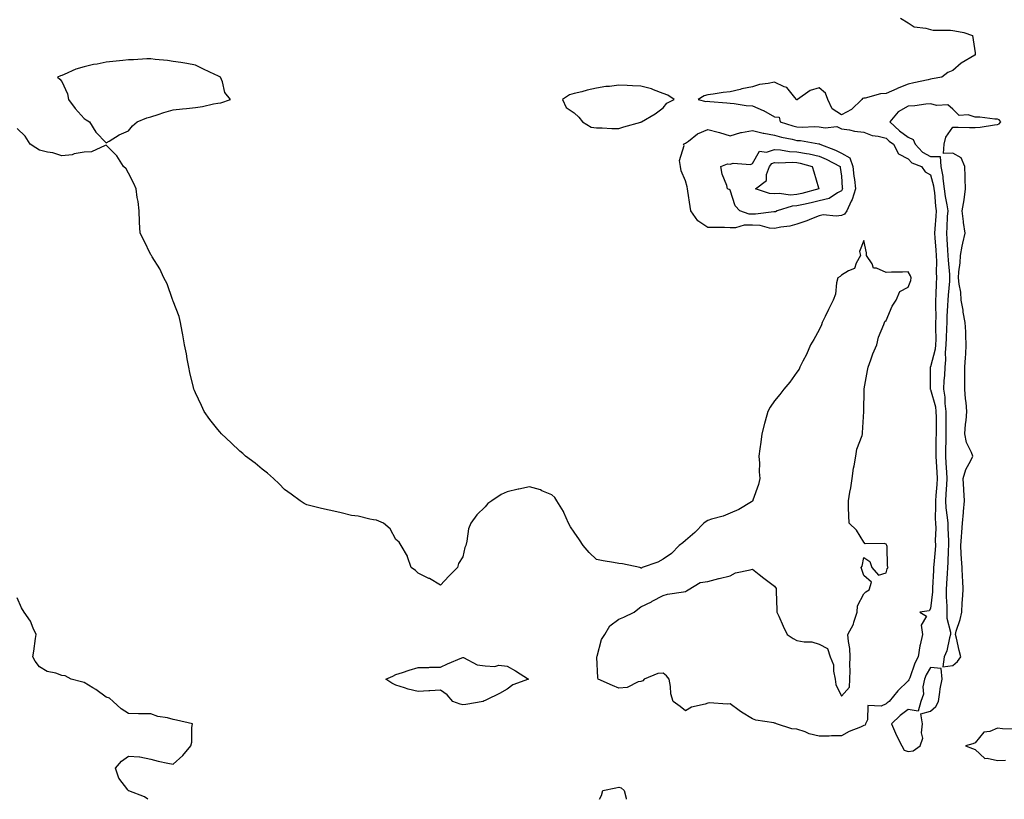
# Model space of a CAD drawing. Units: inches. Extents: x 979043 to 981683, y 7282058 to 7284698.
# Drawn here: x 980819 to 981261, y 7282058 to 7282408 of the extents above; entities that cross this region are included whole.
import ezdxf

# ---------------------------------------------------------------- set-up
doc = ezdxf.new("R2010")
doc.units = ezdxf.units.IN
doc.header["$MEASUREMENT"] = 0
doc.layers.add('Contour_97907282', color=7, linetype='Continuous', true_color=0x574175)

msp = doc.modelspace()

# ---------------------------------------------------------------- linework, layer by layer
at = {"layer": 'Contour_97907282'}
for points in [[(981214.48, 7282408.35, 3166), (981218.05, 7282406.36, 3166), (981220.68, 7282404.55, 3166), (981225.97, 7282404, 3166), (981228.05, 7282403.3, 3166), (981229.19, 7282403.06, 3166), (981236.98, 7282402.99, 3166), (981238.05, 7282402.84, 3166), (981238.9, 7282402.77, 3166), (981242.95, 7282401.92, 3166), (981246.83, 7282400.7, 3166), (981248.05, 7282392.8, 3166), (981248.12, 7282391.99, 3166), (981248.07, 7282391.9, 3166), (981248.05, 7282391.88, 3166), (981247.93, 7282391.8, 3166), (981241.81, 7282388.16, 3166), (981238.05, 7282385.01, 3166), (981235.85, 7282384.12, 3166), (981233.14, 7282381.92, 3166), (981228.81, 7282381.16, 3166), (981228.05, 7282381.07, 3166), (981226.95, 7282380.82, 3166), (981220.6, 7282379.37, 3166), (981218.05, 7282378.79, 3166), (981213.09, 7282376.88, 3166), (981212.92, 7282376.79, 3166), (981208.05, 7282374.59, 3166), (981205.56, 7282374.41, 3166), (981198.73, 7282372.6, 3166), (981198.05, 7282372.54, 3166), (981197.56, 7282372.41, 3166), (981197.26, 7282371.92, 3166), (981192.55, 7282367.42, 3166), (981188.05, 7282365.05, 3166), (981183.95, 7282367.82, 3166), (981181.88, 7282371.92, 3166), (981180.88, 7282374.75, 3166), (981178.05, 7282377.18, 3166), (981173.96, 7282376.01, 3166), (981168.26, 7282371.92, 3166), (981168.16, 7282371.81, 3166), (981168.05, 7282371.79, 3166), (981167.91, 7282371.78, 3166), (981167.93, 7282371.92, 3166), (981167.13, 7282372.84, 3166), (981163.51, 7282377.38, 3166), (981162.28, 7282377.69, 3166), (981158.05, 7282379.73, 3166), (981155.19, 7282379.06, 3166), (981151.28, 7282378.69, 3166), (981148.05, 7282377.58, 3166), (981143.3, 7282376.67, 3166), (981142.56, 7282376.43, 3166), (981138.05, 7282375.36, 3166), (981134.94, 7282375.03, 3166), (981130.39, 7282374.26, 3166), (981128.05, 7282373.99, 3166), (981126.4, 7282373.57, 3166), (981123.67, 7282371.92, 3166), (981127.23, 7282371.1, 3166), (981128.05, 7282371.16, 3166), (981128.95, 7282371.02, 3166), (981136.61, 7282370.48, 3166), (981138.05, 7282370.23, 3166), (981139.88, 7282370.09, 3166), (981145.34, 7282369.21, 3166), (981148.05, 7282369.05, 3166), (981152.96, 7282367.01, 3166), (981153.09, 7282366.96, 3166), (981158.05, 7282364.17, 3166), (981160.15, 7282364.02, 3166), (981160.49, 7282361.92, 3166), (981166.2, 7282360.07, 3166), (981168.05, 7282359.62, 3166), (981170.46, 7282359.51, 3166), (981175.99, 7282359.86, 3166), (981178.05, 7282359.74, 3166), (981180.8, 7282359.17, 3166), (981185.99, 7282359.86, 3166), (981188.05, 7282358.77, 3166), (981191.67, 7282358.3, 3166), (981193.87, 7282357.74, 3166), (981198.05, 7282357.33, 3166), (981201.88, 7282355.75, 3166), (981204.51, 7282355.46, 3166), (981208.05, 7282354.53, 3166), (981209.4, 7282353.27, 3166), (981211.45, 7282351.92, 3166), (981213.73, 7282347.6, 3166), (981218.05, 7282345.33, 3166), (981219.63, 7282343.5, 3166), (981223.95, 7282341.92, 3166), (981225.58, 7282339.45, 3166), (981228.05, 7282338.17, 3166), (981229.38, 7282333.25, 3166), (981229.55, 7282331.92, 3166), (981229.78, 7282330.19, 3166), (981230.28, 7282324.15, 3166), (981230.59, 7282321.92, 3166), (981230.44, 7282319.53, 3166), (981230, 7282313.87, 3166), (981229.88, 7282311.92, 3166), (981230.02, 7282309.95, 3166), (981230.44, 7282304.31, 3166), (981230.62, 7282301.92, 3166), (981230.71, 7282299.26, 3166), (981230.56, 7282294.43, 3166), (981230.66, 7282291.92, 3166), (981230.5, 7282289.47, 3166), (981230.41, 7282284.28, 3166), (981230.28, 7282281.92, 3166), (981230.23, 7282279.74, 3166), (981230.37, 7282274.24, 3166), (981230.33, 7282271.92, 3166), (981230.28, 7282269.69, 3166), (981230.35, 7282264.22, 3166), (981230.31, 7282261.92, 3166), (981230.11, 7282259.86, 3166), (981228.05, 7282252.07, 3166), (981227.91, 7282252.06, 3166), (981227.8, 7282251.92, 3166), (981227.81, 7282251.68, 3166), (981227.88, 7282242.09, 3166), (981227.89, 7282241.92, 3166), (981227.97, 7282241.84, 3166), (981228.05, 7282241.83, 3166), (981230.23, 7282234.1, 3166), (981230.48, 7282231.92, 3166), (981230.49, 7282229.48, 3166), (981230.5, 7282224.37, 3166), (981230.51, 7282221.92, 3166), (981230.48, 7282219.49, 3166), (981230.48, 7282214.35, 3166), (981230.45, 7282211.92, 3166), (981230.61, 7282209.36, 3166), (981230.82, 7282204.69, 3166), (981231, 7282201.92, 3166), (981230.8, 7282199.17, 3166), (981230.36, 7282194.23, 3166), (981230.2, 7282191.92, 3166), (981230.33, 7282189.64, 3166), (981230.17, 7282184.04, 3166), (981230.32, 7282181.92, 3166), (981230.34, 7282179.63, 3166), (981230.18, 7282174.05, 3166), (981230.21, 7282171.92, 3166), (981230.08, 7282169.89, 3166), (981229.47, 7282163.34, 3166), (981229.37, 7282161.92, 3166), (981229.31, 7282160.66, 3166), (981228.98, 7282152.85, 3166), (981228.93, 7282151.92, 3166), (981228.91, 7282151.06, 3166), (981228.05, 7282143.54, 3166), (981227.35, 7282142.62, 3166), (981223.2, 7282141.92, 3166), (981226.28, 7282140.15, 3166), (981223.85, 7282136.12, 3166), (981224.43, 7282131.92, 3166), (981223.38, 7282127.25, 3166), (981223.2, 7282126.77, 3166), (981222.49, 7282121.92, 3166), (981220.94, 7282119.03, 3166), (981218.67, 7282112.54, 3166), (981218.41, 7282111.92, 3166), (981218.35, 7282111.62, 3166), (981218.05, 7282111.1, 3166), (981213.29, 7282106.68, 3166), (981209.51, 7282101.92, 3166), (981208.64, 7282101.33, 3166), (981208.05, 7282100.77, 3166), (981205.89, 7282099.76, 3166), (981199.83, 7282100.14, 3166), (981199.75, 7282093.62, 3166), (981198.86, 7282091.92, 3166), (981198.67, 7282091.3, 3166), (981198.05, 7282091.1, 3166), (981196.54, 7282090.41, 3166), (981191.52, 7282088.45, 3166), (981188.05, 7282086.4, 3166), (981183.55, 7282086.42, 3166), (981182.47, 7282086.34, 3166), (981178.05, 7282086.36, 3166), (981173.56, 7282087.43, 3166), (981171.74, 7282088.23, 3166), (981168.05, 7282089.45, 3166), (981165.76, 7282089.63, 3166), (981158.88, 7282091.92, 3166), (981158.26, 7282092.13, 3166), (981158.05, 7282092.15, 3166), (981157.73, 7282092.24, 3166), (981149.59, 7282093.46, 3166), (981148.05, 7282094.05, 3166), (981143.19, 7282097.06, 3166), (981142.14, 7282097.83, 3166), (981138.05, 7282100.76, 3166), (981136.83, 7282100.7, 3166), (981128.74, 7282101.23, 3166), (981128.05, 7282101.18, 3166), (981126.86, 7282100.73, 3166), (981120.69, 7282099.28, 3166), (981118.05, 7282097.65, 3166), (981115.72, 7282099.59, 3166), (981112.56, 7282101.92, 3166), (981111.43, 7282105.3, 3166), (981111.34, 7282108.63, 3166), (981110.66, 7282111.92, 3166), (981109.51, 7282113.38, 3166), (981108.05, 7282114.53, 3166), (981105.55, 7282114.42, 3166), (981099.47, 7282111.92, 3166), (981098.9, 7282111.07, 3166), (981098.05, 7282110.82, 3166), (981096.8, 7282110.67, 3166), (981091.88, 7282108.09, 3166), (981088.05, 7282107.91, 3166), (981085.23, 7282109.1, 3166), (981078.91, 7282111.92, 3166), (981078.63, 7282112.5, 3166), (981078.27, 7282121.7, 3166), (981078.22, 7282121.92, 3166), (981078.33, 7282122.2, 3166), (981080.29, 7282129.68, 3166), (981081.79, 7282131.92, 3166), (981084.09, 7282135.88, 3166), (981088.05, 7282138.85, 3166), (981090.3, 7282139.67, 3166), (981095, 7282141.92, 3166), (981096.65, 7282143.32, 3166), (981098.05, 7282144.33, 3166), (981102.78, 7282146.65, 3166), (981103.15, 7282146.82, 3166), (981108.05, 7282149.36, 3166), (981109.96, 7282150.01, 3166), (981117.15, 7282151.02, 3166), (981118.05, 7282151.25, 3166), (981118.44, 7282151.53, 3166), (981119.25, 7282151.92, 3166), (981124.66, 7282155.31, 3166), (981128.05, 7282155.68, 3166), (981132.98, 7282156.99, 3166), (981133.16, 7282157.03, 3166), (981138.05, 7282158.29, 3166), (981140.44, 7282159.53, 3166), (981147, 7282160.87, 3166), (981148.05, 7282161.23, 3166), (981151.15, 7282158.82, 3166), (981153.28, 7282157.15, 3166), (981158.05, 7282153.57, 3166), (981158.7, 7282152.57, 3166), (981158.73, 7282151.92, 3166), (981158.72, 7282151.25, 3166), (981159.05, 7282142.92, 3166), (981159.03, 7282141.92, 3166), (981159.89, 7282140.08, 3166), (981161.83, 7282135.7, 3166), (981163.74, 7282131.92, 3166), (981166.33, 7282130.2, 3166), (981168.05, 7282129.24, 3166), (981171.32, 7282128.65, 3166), (981174.73, 7282128.6, 3166), (981178.05, 7282127.66, 3166), (981181.72, 7282125.59, 3166), (981182.91, 7282121.92, 3166), (981184.51, 7282118.38, 3166), (981184.47, 7282115.5, 3166), (981185.3, 7282111.92, 3166), (981185.6, 7282109.47, 3166), (981188.05, 7282104.29, 3166), (981191.7, 7282108.27, 3166), (981191.76, 7282111.92, 3166), (981191.91, 7282115.78, 3166), (981191.86, 7282118.11, 3166), (981192.02, 7282121.92, 3166), (981191.77, 7282125.64, 3166), (981191.24, 7282128.73, 3166), (981190.97, 7282131.92, 3166), (981193.46, 7282136.51, 3166), (981193.65, 7282137.52, 3166), (981195.15, 7282141.92, 3166), (981195.2, 7282144.77, 3166), (981198.05, 7282150.24, 3166), (981198.94, 7282151.03, 3166), (981200.45, 7282151.92, 3166), (981201.53, 7282155.4, 3166), (981198.05, 7282158.46, 3166), (981197.27, 7282161.14, 3166), (981196.92, 7282161.92, 3166), (981197.35, 7282162.62, 3166), (981198.05, 7282166.48, 3166), (981200.75, 7282164.62, 3166), (981201.63, 7282161.92, 3166), (981204.62, 7282158.49, 3166), (981208.05, 7282159.62, 3166), (981208.61, 7282161.36, 3166), (981208.97, 7282161.92, 3166), (981208.68, 7282162.55, 3166), (981208.58, 7282171.39, 3166), (981208.45, 7282171.92, 3166), (981208.31, 7282172.18, 3166), (981208.05, 7282172.41, 3166), (981207.29, 7282172.68, 3166), (981198.69, 7282172.56, 3166), (981198.05, 7282173.41, 3166), (981194.79, 7282178.66, 3166), (981191.47, 7282181.92, 3166), (981191.41, 7282185.28, 3166), (981191.28, 7282188.69, 3166), (981191.22, 7282191.92, 3166), (981191.86, 7282195.73, 3166), (981192.19, 7282197.78, 3166), (981192.85, 7282201.92, 3166), (981193.45, 7282206.52, 3166), (981193.75, 7282207.62, 3166), (981194.48, 7282211.92, 3166), (981194.95, 7282215.02, 3166), (981197.39, 7282221.26, 3166), (981197.54, 7282221.92, 3166), (981197.53, 7282222.44, 3166), (981198.05, 7282231.92, 3166), (981198.23, 7282241.74, 3166), (981198.22, 7282241.92, 3166), (981198.26, 7282242.13, 3166), (981199.68, 7282250.29, 3166), (981200.04, 7282251.92, 3166), (981201.23, 7282255.1, 3166), (981202.14, 7282257.83, 3166), (981203.9, 7282261.92, 3166), (981204.68, 7282265.29, 3166), (981207.12, 7282270.99, 3166), (981207.42, 7282271.92, 3166), (981207.57, 7282272.4, 3166), (981208.05, 7282272.75, 3166), (981210.82, 7282279.15, 3166), (981212.57, 7282281.92, 3166), (981214.23, 7282285.74, 3166), (981218.05, 7282287.72, 3166), (981219.16, 7282290.81, 3166), (981219.29, 7282291.92, 3166), (981219.02, 7282292.89, 3166), (981218.05, 7282294.64, 3166), (981215.5, 7282294.47, 3166), (981210.53, 7282294.4, 3166), (981208.05, 7282294.25, 3166), (981203.73, 7282296.24, 3166), (981202.45, 7282296.32, 3166), (981201.81, 7282298.16, 3166), (981199.33, 7282301.92, 3166), (981199.24, 7282303.11, 3166), (981198.05, 7282308.65, 3166), (981196.2, 7282303.77, 3166), (981196.64, 7282301.92, 3166), (981194.63, 7282298.5, 3166), (981193.84, 7282296.13, 3166), (981191.24, 7282295.11, 3166), (981188.05, 7282293.1, 3166), (981187.46, 7282292.51, 3166), (981186.44, 7282291.92, 3166), (981185.89, 7282289.76, 3166), (981185.37, 7282284.6, 3166), (981184.38, 7282281.92, 3166), (981182.28, 7282277.69, 3166), (981180.73, 7282274.6, 3166), (981179.39, 7282271.92, 3166), (981179.1, 7282270.87, 3166), (981178.05, 7282268.59, 3166), (981175.64, 7282264.33, 3166), (981174.09, 7282261.92, 3166), (981172.4, 7282257.57, 3166), (981170.65, 7282254.52, 3166), (981169.34, 7282251.92, 3166), (981169.02, 7282250.95, 3166), (981168.05, 7282249.62, 3166), (981164.81, 7282245.16, 3166), (981162.25, 7282241.92, 3166), (981160.34, 7282239.63, 3166), (981158.05, 7282236.75, 3166), (981156.06, 7282233.91, 3166), (981154.96, 7282231.92, 3166), (981153.77, 7282227.64, 3166), (981153.45, 7282226.52, 3166), (981152.29, 7282221.92, 3166), (981151.8, 7282218.17, 3166), (981151.42, 7282215.29, 3166), (981150.98, 7282211.92, 3166), (981151.23, 7282208.74, 3166), (981151.06, 7282204.93, 3166), (981151.38, 7282201.92, 3166), (981150.79, 7282199.18, 3166), (981148.28, 7282192.15, 3166), (981148.22, 7282191.92, 3166), (981148.16, 7282191.81, 3166), (981148.05, 7282191.72, 3166), (981147.61, 7282191.48, 3166), (981141.97, 7282188, 3166), (981138.05, 7282186.33, 3166), (981134.99, 7282184.98, 3166), (981129.78, 7282183.65, 3166), (981128.05, 7282183.05, 3166), (981127.35, 7282182.62, 3166), (981126.29, 7282181.92, 3166), (981122.21, 7282177.76, 3166), (981118.05, 7282174.15, 3166), (981116.89, 7282173.08, 3166), (981115.18, 7282171.92, 3166), (981111.73, 7282168.24, 3166), (981108.05, 7282165.72, 3166), (981105.64, 7282164.33, 3166), (981098.52, 7282161.92, 3166), (981098.26, 7282161.71, 3166), (981098.05, 7282161.74, 3166), (981097.94, 7282161.81, 3166), (981097.53, 7282161.92, 3166), (981089.81, 7282163.68, 3166), (981088.05, 7282163.84, 3166), (981085.74, 7282164.23, 3166), (981081.13, 7282165, 3166), (981078.05, 7282165.55, 3166), (981074.83, 7282168.7, 3166), (981072.18, 7282171.92, 3166), (981070.46, 7282174.33, 3166), (981068.05, 7282177.91, 3166), (981066.42, 7282180.29, 3166), (981065.47, 7282181.92, 3166), (981063.38, 7282186.59, 3166), (981063.21, 7282187.08, 3166), (981060.25, 7282191.92, 3166), (981059.45, 7282193.32, 3166), (981058.05, 7282194.53, 3166), (981053.55, 7282196.42, 3166), (981052.89, 7282196.76, 3166), (981048.05, 7282198.15, 3166), (981043.25, 7282197.12, 3166), (981042.91, 7282197.06, 3166), (981038.05, 7282195.89, 3166), (981035.29, 7282194.68, 3166), (981031.11, 7282191.92, 3166), (981029.34, 7282190.63, 3166), (981028.05, 7282189.2, 3166), (981024.31, 7282185.66, 3166), (981021.65, 7282181.92, 3166), (981020.67, 7282179.3, 3166), (981019.9, 7282173.77, 3166), (981019.42, 7282171.92, 3166), (981018.98, 7282170.99, 3166), (981018.05, 7282166.81, 3166), (981016.14, 7282163.83, 3166), (981015.63, 7282161.92, 3166), (981011.88, 7282158.09, 3166), (981008.05, 7282154.1, 3166), (981003.12, 7282156.99, 3166), (981002.87, 7282157.1, 3166), (980998.05, 7282159.44, 3166), (980996.84, 7282160.71, 3166), (980994.93, 7282161.92, 3166), (980993.23, 7282166.74, 3166), (980993.18, 7282167.05, 3166), (980990.4, 7282171.92, 3166), (980989.48, 7282173.35, 3166), (980988.05, 7282174.53, 3166), (980985.51, 7282179.38, 3166), (980982.47, 7282181.92, 3166), (980979.34, 7282183.21, 3166), (980978.05, 7282183.39, 3166), (980976.32, 7282183.65, 3166), (980971.11, 7282184.98, 3166), (980968.05, 7282185.34, 3166), (980963.51, 7282186.46, 3166), (980962.82, 7282186.69, 3166), (980958.05, 7282187.73, 3166), (980954.63, 7282188.5, 3166), (980950.45, 7282189.52, 3166), (980948.05, 7282190.06, 3166), (980946.88, 7282190.75, 3166), (980945.09, 7282191.92, 3166), (980941.01, 7282194.88, 3166), (980938.05, 7282196.94, 3166), (980935.59, 7282199.46, 3166), (980933.11, 7282201.92, 3166), (980930.46, 7282204.33, 3166), (980928.05, 7282206.06, 3166), (980924.9, 7282208.77, 3166), (980920.55, 7282211.92, 3166), (980919.28, 7282213.15, 3166), (980918.05, 7282214.21, 3166), (980914.05, 7282217.92, 3166), (980909.78, 7282221.92, 3166), (980908.98, 7282222.85, 3166), (980908.05, 7282223.89, 3166), (980904.58, 7282228.45, 3166), (980902, 7282231.92, 3166), (980900.73, 7282234.6, 3166), (980898.05, 7282240.33, 3166), (980897.58, 7282241.45, 3166), (980897.38, 7282241.92, 3166), (980897.18, 7282242.79, 3166), (980895.59, 7282249.46, 3166), (980895.05, 7282251.92, 3166), (980894.37, 7282255.6, 3166), (980894, 7282257.87, 3166), (980893.17, 7282261.92, 3166), (980892.42, 7282266.3, 3166), (980892.07, 7282267.9, 3166), (980891.31, 7282271.92, 3166), (980890.71, 7282274.58, 3166), (980888.05, 7282281.47, 3166), (980887.94, 7282281.81, 3166), (980887.89, 7282281.92, 3166), (980887.78, 7282282.19, 3166), (980885.34, 7282289.21, 3166), (980883.88, 7282291.92, 3166), (980882.1, 7282295.97, 3166), (980878.69, 7282301.28, 3166), (980878.32, 7282301.92, 3166), (980878.24, 7282302.11, 3166), (980878.05, 7282302.32, 3166), (980874.91, 7282308.78, 3166), (980873.2, 7282311.92, 3166), (980873, 7282316.87, 3166), (980872.99, 7282316.98, 3166), (980872.75, 7282321.92, 3166), (980872.29, 7282326.16, 3166), (980871.93, 7282328.04, 3166), (980871.45, 7282331.92, 3166), (980870.34, 7282334.21, 3166), (980868.05, 7282338.95, 3166), (980867.01, 7282340.88, 3166), (980865.8, 7282341.92, 3166), (980862.8, 7282346.67, 3166), (980858.05, 7282351.42, 3166), (980857.49, 7282351.36, 3166), (980851.47, 7282348.5, 3166), (980848.05, 7282348.33, 3166), (980843.63, 7282347.5, 3166), (980842.8, 7282347.17, 3166), (980838.05, 7282346.64, 3166), (980834.09, 7282347.96, 3166), (980831.64, 7282348.33, 3166), (980828.05, 7282349.24, 3166), (980826.44, 7282350.31, 3166), (980823.9, 7282351.92, 3166), (980821.6, 7282355.47, 3166), (980818.05, 7282358.91, 3166)], [(980876.68, 7282058, 3167), (980875.18, 7282059.05, 3167), (980868.19, 7282061.78, 3167), (980868.05, 7282061.85, 3167), (980868, 7282061.87, 3167), (980867.94, 7282061.92, 3167), (980867.74, 7282062.23, 3167), (980863.67, 7282067.54, 3167), (980862.11, 7282071.92, 3167), (980864.84, 7282075.13, 3167), (980868.05, 7282077.37, 3167), (980872.99, 7282076.98, 3167), (980873.15, 7282077.02, 3167), (980878.05, 7282075.99, 3167), (980881.28, 7282075.15, 3167), (980885.7, 7282074.27, 3167), (980888.05, 7282073.7, 3167), (980892.36, 7282077.61, 3167), (980895.96, 7282081.92, 3167), (980896.38, 7282083.59, 3167), (980896.41, 7282090.28, 3167), (980896.69, 7282091.92, 3167), (980889.56, 7282093.43, 3167), (980888.05, 7282093.82, 3167), (980885.46, 7282094.51, 3167), (980881.24, 7282095.11, 3167), (980878.05, 7282096.27, 3167), (980873.59, 7282096.38, 3167), (980872.48, 7282096.35, 3167), (980868.05, 7282096.51, 3167), (980864.74, 7282098.61, 3167), (980861.17, 7282101.92, 3167), (980859.5, 7282103.37, 3167), (980858.05, 7282103.86, 3167), (980853.36, 7282107.23, 3167), (980851.94, 7282108.03, 3167), (980848.05, 7282110.36, 3167), (980846.85, 7282110.72, 3167), (980842.22, 7282111.92, 3167), (980839.53, 7282113.4, 3167), (980838.05, 7282113.6, 3167), (980835.42, 7282114.55, 3167), (980831.45, 7282115.32, 3167), (980828.05, 7282117.44, 3167), (980826.06, 7282119.93, 3167), (980825.09, 7282121.92, 3167), (980825.53, 7282124.44, 3167), (980826.26, 7282130.13, 3167), (980826.55, 7282131.92, 3167), (980825.16, 7282134.81, 3167), (980823.98, 7282137.85, 3167), (980821.21, 7282141.92, 3167), (980819.95, 7282143.82, 3167), (980818.05, 7282148.32, 3167)], [(981265.65, 7282089.52, 3167), (981260.3, 7282089.67, 3167), (981258.05, 7282089.94, 3167), (981254.59, 7282088.46, 3167), (981251.9, 7282088.07, 3167), (981248.05, 7282083.3, 3167), (981247.05, 7282082.92, 3167), (981243.8, 7282081.92, 3167), (981246.93, 7282080.8, 3167), (981248.05, 7282080.39, 3167), (981252.37, 7282076.24, 3167), (981253.5, 7282076.47, 3167), (981258.05, 7282075.37, 3167), (981261.7, 7282075.57, 3167)], [(981079.41, 7282058, 3166), (981080.27, 7282059.7, 3166), (981080.98, 7282061.92, 3166), (981086.78, 7282063.19, 3166), (981088.05, 7282063.38, 3166), (981089.22, 7282063.09, 3166), (981090.46, 7282061.92, 3166), (981091.41, 7282058.56, 3166), (981091.46, 7282058, 3166)]]:
    msp.add_polyline3d(points, dxfattribs=at)
for points in [[(980868.05, 7282357.9, 3166), (980869.84, 7282360.13, 3166), (980871.86, 7282361.92, 3166), (980876.24, 7282363.73, 3166), (980878.05, 7282364.2, 3166), (980881.38, 7282365.25, 3166), (980883.83, 7282366.14, 3166), (980888.05, 7282367.35, 3166), (980892.19, 7282367.78, 3166), (980894.08, 7282367.95, 3166), (980898.05, 7282368.34, 3166), (980901.16, 7282368.81, 3166), (980906.12, 7282369.99, 3166), (980908.05, 7282370.34, 3166), (980909.46, 7282370.51, 3166), (980913.74, 7282371.92, 3166), (980911.27, 7282375.14, 3166), (980910.18, 7282379.79, 3166), (980909.3, 7282381.92, 3166), (980908.48, 7282382.35, 3166), (980908.05, 7282382.58, 3166), (980906.78, 7282383.19, 3166), (980901.7, 7282385.57, 3166), (980898.05, 7282387.34, 3166), (980894.14, 7282388.01, 3166), (980891.51, 7282388.46, 3166), (980888.05, 7282389.04, 3166), (980885.5, 7282389.37, 3166), (980880.06, 7282389.91, 3166), (980878.05, 7282390.17, 3166), (980876.24, 7282390.11, 3166), (980870.2, 7282389.77, 3166), (980868.05, 7282389.68, 3166), (980865.53, 7282389.4, 3166), (980860.99, 7282388.98, 3166), (980858.05, 7282388.65, 3166), (980853.96, 7282387.83, 3166), (980852.36, 7282387.61, 3166), (980848.05, 7282386.63, 3166), (980844.38, 7282385.59, 3166), (980839.21, 7282383.08, 3166), (980838.05, 7282382.64, 3166), (980837.46, 7282382.51, 3166), (980836.11, 7282381.92, 3166), (980837.23, 7282381.1, 3166), (980838.05, 7282380.01, 3166), (980840.64, 7282374.51, 3166), (980841.02, 7282371.92, 3166), (980844.05, 7282367.92, 3166), (980848.05, 7282363.43, 3166), (980848.95, 7282362.82, 3166), (980850.58, 7282361.92, 3166), (980853.42, 7282357.29, 3166), (980858.05, 7282352.44, 3166), (980859.3, 7282353.17, 3166), (980863.84, 7282356.13, 3166)], [(981098.05, 7282361.83, 3166), (981098.1, 7282361.87, 3166), (981098.33, 7282361.92, 3166), (981104.45, 7282365.52, 3166), (981108.05, 7282368.16, 3166), (981109.71, 7282370.26, 3166), (981112.99, 7282371.92, 3166), (981110.07, 7282373.94, 3166), (981108.05, 7282374.64, 3166), (981103.72, 7282376.25, 3166), (981102.82, 7282376.69, 3166), (981098.05, 7282377.92, 3166), (981094.24, 7282378.11, 3166), (981091.81, 7282378.16, 3166), (981088.05, 7282378.34, 3166), (981083.9, 7282377.77, 3166), (981082.23, 7282377.74, 3166), (981078.05, 7282376.99, 3166), (981073.9, 7282376.07, 3166), (981071.54, 7282375.41, 3166), (981068.05, 7282374.56, 3166), (981066, 7282373.97, 3166), (981062.82, 7282371.92, 3166), (981064.44, 7282368.31, 3166), (981068.05, 7282365.9, 3166), (981070.19, 7282364.06, 3166), (981071.83, 7282361.92, 3166), (981075.71, 7282359.58, 3166), (981078.05, 7282359.21, 3166), (981080.69, 7282359.28, 3166), (981084.99, 7282358.86, 3166), (981088.05, 7282358.94, 3166), (981090.32, 7282359.65, 3166), (981097.92, 7282361.79, 3166)], [(981238.05, 7282118, 3167), (981240.21, 7282119.76, 3167), (981241.69, 7282121.92, 3167), (981240.82, 7282124.69, 3167), (981239.63, 7282130.34, 3167), (981239.2, 7282131.92, 3167), (981239.6, 7282133.47, 3167), (981241.33, 7282138.64, 3167), (981242.01, 7282141.92, 3167), (981242.3, 7282146.17, 3167), (981242.44, 7282147.53, 3167), (981242.71, 7282151.92, 3167), (981242.5, 7282156.37, 3167), (981242.4, 7282157.57, 3167), (981242.17, 7282161.92, 3167), (981241.97, 7282165.84, 3167), (981241.84, 7282168.13, 3167), (981241.63, 7282171.92, 3167), (981241.91, 7282175.78, 3167), (981242.1, 7282177.87, 3167), (981242.38, 7282181.92, 3167), (981242.81, 7282186.68, 3167), (981242.9, 7282187.07, 3167), (981243.21, 7282191.92, 3167), (981242.98, 7282196.85, 3167), (981242.97, 7282197, 3167), (981242.73, 7282201.92, 3167), (981243.95, 7282206.02, 3167), (981246.12, 7282209.99, 3167), (981246.97, 7282211.92, 3167), (981246.41, 7282213.56, 3167), (981244.24, 7282218.11, 3167), (981243.4, 7282221.92, 3167), (981243.74, 7282226.23, 3167), (981244, 7282227.87, 3167), (981244.36, 7282231.92, 3167), (981243.99, 7282235.98, 3167), (981243.75, 7282237.62, 3167), (981243.4, 7282241.92, 3167), (981243.38, 7282246.59, 3167), (981243.46, 7282247.33, 3167), (981243.44, 7282251.92, 3167), (981243.74, 7282256.23, 3167), (981243.81, 7282257.68, 3167), (981244.09, 7282261.92, 3167), (981243.85, 7282266.12, 3167), (981243.85, 7282267.72, 3167), (981243.59, 7282271.92, 3167), (981242.71, 7282276.58, 3167), (981242.61, 7282277.36, 3167), (981241.84, 7282281.92, 3167), (981241.57, 7282285.44, 3167), (981240.91, 7282289.06, 3167), (981240.65, 7282291.92, 3167), (981240.72, 7282294.59, 3167), (981241.38, 7282298.59, 3167), (981241.45, 7282301.92, 3167), (981242.29, 7282306.16, 3167), (981242.46, 7282307.51, 3167), (981243.51, 7282311.92, 3167), (981242.85, 7282316.72, 3167), (981242.81, 7282317.16, 3167), (981242.2, 7282321.92, 3167), (981243.07, 7282326.9, 3167), (981243.07, 7282326.94, 3167), (981243.7, 7282331.92, 3167), (981243.63, 7282336.34, 3167), (981243.54, 7282337.41, 3167), (981243.47, 7282341.92, 3167), (981241.84, 7282345.71, 3167), (981238.05, 7282347.83, 3167), (981233.83, 7282347.7, 3167), (981234.14, 7282351.92, 3167), (981234.88, 7282355.09, 3167), (981238.05, 7282359.52, 3167), (981240.43, 7282359.54, 3167), (981245.51, 7282359.38, 3167), (981248.05, 7282359.4, 3167), (981250.38, 7282359.59, 3167), (981256.73, 7282360.6, 3167), (981258.05, 7282360.73, 3167), (981258.88, 7282361.09, 3167), (981259.56, 7282361.92, 3167), (981258.9, 7282362.77, 3167), (981258.05, 7282363.14, 3167), (981256.86, 7282363.11, 3167), (981250.21, 7282364.08, 3167), (981248.05, 7282364.04, 3167), (981244.98, 7282364.99, 3167), (981240.96, 7282364.83, 3167), (981238.05, 7282367.53, 3167), (981235.74, 7282369.61, 3167), (981230.8, 7282369.17, 3167), (981228.05, 7282369.95, 3167), (981225.97, 7282369.84, 3167), (981220.92, 7282369.05, 3167), (981218.05, 7282368.92, 3167), (981213.57, 7282366.4, 3167), (981209.75, 7282361.92, 3167), (981214.03, 7282357.9, 3167), (981218.05, 7282355.07, 3167), (981220.19, 7282354.06, 3167), (981221.18, 7282351.92, 3167), (981224.46, 7282348.33, 3167), (981228.05, 7282346.4, 3167), (981232.42, 7282346.29, 3167), (981232.73, 7282341.92, 3167), (981233.51, 7282337.38, 3167), (981233.55, 7282336.42, 3167), (981234.16, 7282331.92, 3167), (981234.6, 7282328.47, 3167), (981235.34, 7282324.63, 3167), (981235.73, 7282321.92, 3167), (981235.57, 7282319.44, 3167), (981235.32, 7282314.65, 3167), (981235.13, 7282311.92, 3167), (981235.34, 7282309.21, 3167), (981235.7, 7282304.27, 3167), (981235.87, 7282301.92, 3167), (981235.94, 7282299.81, 3167), (981236.58, 7282293.39, 3167), (981236.62, 7282291.92, 3167), (981236.54, 7282290.41, 3167), (981235.88, 7282284.09, 3167), (981235.76, 7282281.92, 3167), (981235.71, 7282279.58, 3167), (981235.37, 7282274.6, 3167), (981235.32, 7282271.92, 3167), (981235.26, 7282269.13, 3167), (981235.02, 7282264.95, 3167), (981234.95, 7282261.92, 3167), (981234.64, 7282258.51, 3167), (981234.82, 7282255.15, 3167), (981234.41, 7282251.92, 3167), (981234.24, 7282248.11, 3167), (981234.06, 7282245.91, 3167), (981233.9, 7282241.92, 3167), (981234.46, 7282238.33, 3167), (981234.41, 7282235.56, 3167), (981234.83, 7282231.92, 3167), (981234.84, 7282228.71, 3167), (981234.86, 7282225.11, 3167), (981234.88, 7282221.92, 3167), (981234.83, 7282218.7, 3167), (981234.74, 7282215.23, 3167), (981234.7, 7282211.92, 3167), (981234.89, 7282208.76, 3167), (981235.2, 7282204.77, 3167), (981235.37, 7282201.92, 3167), (981235.18, 7282199.05, 3167), (981234.95, 7282195.02, 3167), (981234.72, 7282191.92, 3167), (981234.91, 7282188.78, 3167), (981235.57, 7282184.4, 3167), (981235.74, 7282181.92, 3167), (981235.76, 7282179.63, 3167), (981236.05, 7282173.92, 3167), (981236.08, 7282171.92, 3167), (981235.95, 7282169.82, 3167), (981235.76, 7282164.21, 3167), (981235.61, 7282161.92, 3167), (981235.48, 7282159.35, 3167), (981235.22, 7282154.75, 3167), (981235.08, 7282151.92, 3167), (981235.02, 7282148.89, 3167), (981235.34, 7282144.63, 3167), (981235.29, 7282141.92, 3167), (981235.34, 7282139.21, 3167), (981236.96, 7282133.01, 3167), (981236.99, 7282131.92, 3167), (981236.5, 7282130.37, 3167), (981235.31, 7282124.66, 3167), (981234.13, 7282121.92, 3167), (981233.52, 7282117.39, 3167)], [(981188.05, 7282319.85, 3165), (981185.73, 7282319.6, 3165), (981179.85, 7282320.12, 3165), (981178.05, 7282319.82, 3165), (981174.56, 7282318.43, 3165), (981172.48, 7282317.49, 3165), (981168.05, 7282316.05, 3165), (981164.91, 7282315.06, 3165), (981160.85, 7282314.72, 3165), (981158.05, 7282314.11, 3165), (981155.69, 7282314.28, 3165), (981151.49, 7282315.36, 3165), (981148.05, 7282315.53, 3165), (981144.41, 7282315.56, 3165), (981140.45, 7282314.32, 3165), (981138.05, 7282314.35, 3165), (981135.51, 7282314.46, 3165), (981130.6, 7282314.47, 3165), (981128.05, 7282314.58, 3165), (981123.57, 7282317.44, 3165), (981120.43, 7282321.92, 3165), (981120.07, 7282323.94, 3165), (981119.09, 7282330.88, 3165), (981118.91, 7282331.92, 3165), (981118.82, 7282332.69, 3165), (981118.05, 7282335.4, 3165), (981116.11, 7282339.98, 3165), (981115.73, 7282341.92, 3165), (981115.42, 7282344.55, 3165), (981117.39, 7282351.26, 3165), (981117.16, 7282351.92, 3165), (981117.8, 7282352.17, 3165), (981118.05, 7282352.3, 3165), (981119.41, 7282353.28, 3165), (981123.49, 7282356.48, 3165), (981128.05, 7282358.51, 3165), (981132.67, 7282357.3, 3165), (981133.3, 7282357.17, 3165), (981138.05, 7282355.7, 3165), (981142.89, 7282357.08, 3165), (981143.21, 7282357.08, 3165), (981148.05, 7282357.97, 3165), (981152.97, 7282356.84, 3165), (981153.15, 7282356.82, 3165), (981158.05, 7282355.89, 3165), (981161.16, 7282355.03, 3165), (981165.89, 7282354.08, 3165), (981168.05, 7282353.55, 3165), (981169.6, 7282353.47, 3165), (981177.85, 7282352.12, 3165), (981178.05, 7282352.11, 3165), (981178.2, 7282352.07, 3165), (981178.4, 7282351.92, 3165), (981185.32, 7282349.19, 3165), (981188.05, 7282347.85, 3165), (981191.83, 7282345.7, 3165), (981193.21, 7282341.92, 3165), (981193.67, 7282337.54, 3165), (981193.86, 7282336.11, 3165), (981194.32, 7282331.92, 3165), (981192.89, 7282327.08, 3165), (981192.45, 7282326.32, 3165), (981190.39, 7282321.92, 3165), (981189.48, 7282320.49, 3165)], [(981158.05, 7282321.52, 3164), (981157.68, 7282321.55, 3164), (981149.52, 7282320.45, 3164), (981148.05, 7282320.52, 3164), (981146.66, 7282320.53, 3164), (981142.5, 7282321.92, 3164), (981140.39, 7282324.26, 3164), (981138.05, 7282331.31, 3164), (981137.63, 7282331.5, 3164), (981136.97, 7282331.92, 3164), (981136.57, 7282333.4, 3164), (981134.5, 7282338.37, 3164), (981133.87, 7282341.92, 3164), (981136.9, 7282343.07, 3164), (981138.05, 7282342.98, 3164), (981139.47, 7282343.34, 3164), (981147.22, 7282342.75, 3164), (981148.05, 7282343.25, 3164), (981151.23, 7282348.74, 3164), (981154.42, 7282348.29, 3164), (981158.05, 7282349.46, 3164), (981160.69, 7282349.28, 3164), (981164.75, 7282348.62, 3164), (981168.05, 7282348.44, 3164), (981172.33, 7282347.64, 3164), (981173.62, 7282347.49, 3164), (981178.05, 7282346.52, 3164), (981181.26, 7282345.13, 3164), (981187.41, 7282341.92, 3164), (981187.49, 7282341.36, 3164), (981188.05, 7282337.55, 3164), (981188.44, 7282332.31, 3164), (981188.48, 7282331.92, 3164), (981188.38, 7282331.59, 3164), (981188.05, 7282331.02, 3164), (981186.24, 7282330.11, 3164), (981182.46, 7282327.51, 3164), (981178.05, 7282326.51, 3164), (981174.39, 7282325.58, 3164), (981171.01, 7282324.88, 3164), (981168.05, 7282324.19, 3164), (981165.93, 7282324.04, 3164), (981159.12, 7282321.92, 3164), (981158.37, 7282321.6, 3164)], [(981168.05, 7282329.28, 3163), (981165.22, 7282329.09, 3163), (981160.15, 7282329.82, 3163), (981158.05, 7282329.6, 3163), (981155.82, 7282329.69, 3163), (981149.52, 7282331.92, 3163), (981154.42, 7282335.55, 3163), (981154.41, 7282338.28, 3163), (981155.73, 7282341.92, 3163), (981156.77, 7282343.2, 3163), (981158.05, 7282343.61, 3163), (981159.63, 7282343.5, 3163), (981166.18, 7282343.79, 3163), (981168.05, 7282343.69, 3163), (981169.53, 7282343.4, 3163), (981174.93, 7282341.92, 3163), (981175.62, 7282339.49, 3163), (981177.73, 7282332.24, 3163), (981177.82, 7282331.92, 3163), (981170.19, 7282329.78, 3163)], [(981018.05, 7282100.39, 3166), (981016.83, 7282100.7, 3166), (981013.53, 7282101.92, 3166), (981011.06, 7282104.93, 3166), (981008.05, 7282107.01, 3166), (981003.27, 7282106.7, 3166), (981002.83, 7282106.7, 3166), (980998.05, 7282106.41, 3166), (980993.55, 7282107.42, 3166), (980991.9, 7282108.07, 3166), (980988.05, 7282109.22, 3166), (980986.17, 7282110.05, 3166), (980983.52, 7282111.92, 3166), (980986.69, 7282113.28, 3166), (980988.05, 7282113.94, 3166), (980991, 7282114.87, 3166), (980994.07, 7282115.9, 3166), (980998.05, 7282117.09, 3166), (981002.83, 7282117.14, 3166), (981003.35, 7282117.22, 3166), (981008.05, 7282117.31, 3166), (981011.18, 7282118.79, 3166), (981017.62, 7282121.49, 3166), (981018.05, 7282121.68, 3166), (981018.39, 7282121.58, 3166), (981024.5, 7282118.37, 3166), (981028.05, 7282117.8, 3166), (981032.42, 7282117.55, 3166), (981034.27, 7282118.14, 3166), (981038.05, 7282117.65, 3166), (981041.73, 7282115.6, 3166), (981047.61, 7282111.92, 3166), (981040.59, 7282109.38, 3166), (981038.05, 7282107.33, 3166), (981034.58, 7282105.39, 3166), (981028.75, 7282102.62, 3166), (981028.05, 7282102.27, 3166), (981027.74, 7282102.23, 3166), (981027.17, 7282101.92, 3166), (981019.5, 7282100.47, 3166)], [(981218.05, 7282079.38, 3167), (981220.28, 7282079.69, 3167), (981223.4, 7282081.92, 3167), (981224.54, 7282085.43, 3167), (981223.94, 7282087.81, 3167), (981224.46, 7282091.92, 3167), (981223.66, 7282096.31, 3167), (981228.05, 7282097.55, 3167), (981230.41, 7282099.56, 3167), (981231.55, 7282101.92, 3167), (981232.26, 7282106.13, 3167), (981232.4, 7282107.57, 3167), (981233.27, 7282111.92, 3167), (981232.77, 7282116.64, 3167), (981228.05, 7282117.14, 3167), (981226.1, 7282113.87, 3167), (981225.28, 7282111.92, 3167), (981224.63, 7282108.5, 3167), (981224.88, 7282105.09, 3167), (981223.69, 7282101.92, 3167), (981222.44, 7282097.53, 3167), (981218.05, 7282098.31, 3167), (981214.33, 7282095.64, 3167), (981210.48, 7282091.92, 3167), (981212.29, 7282087.68, 3167), (981212.7, 7282086.57, 3167), (981215.08, 7282081.92, 3167), (981216.22, 7282080.09, 3167)]]:
    msp.add_polyline3d(points, close=True, dxfattribs=at)

doc.saveas('drawing.dxf')
